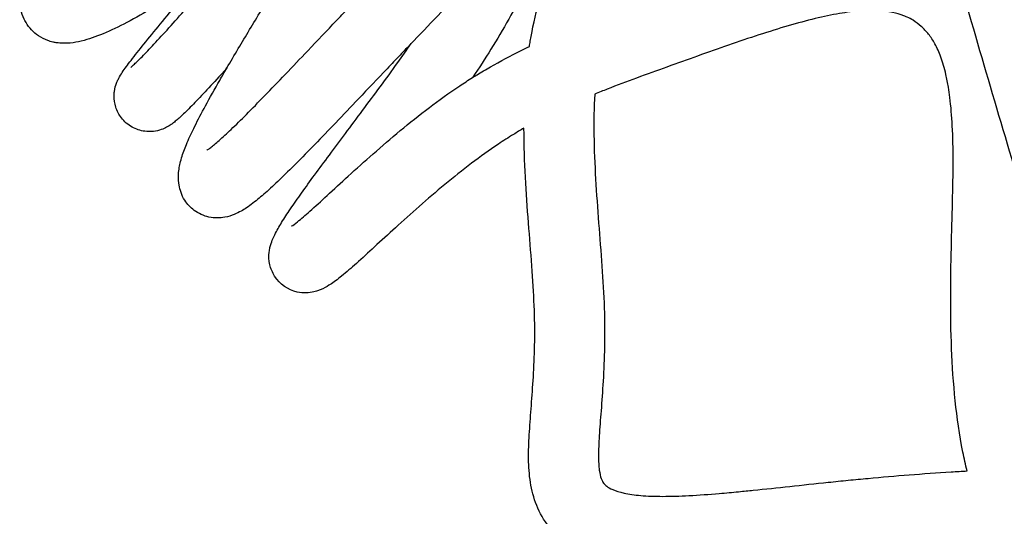
# Model space of a CAD drawing. Units: millimetres. Extents: x 0 to 2954, y 0 to 4178.
# Drawn here: x 760 to 817, y 2087 to 2115 of the extents above; entities that cross this region are included whole.
import ezdxf

# ---------------------------------------------------------------- set-up
doc = ezdxf.new("R2010")
doc.units = ezdxf.units.MM
doc.header["$MEASUREMENT"] = 0
doc.layers.add('1789 Spoke-Back Sofa', color=7, linetype='Continuous', true_color=0x000000)

msp = doc.modelspace()

# ---------------------------------------------------------------- linework, layer by layer
at = {"layer": '1789 Spoke-Back Sofa', "color": 18, "lineweight": -3, "true_color": 0x000000}
for points, knots in [([(848.592, 2085.125), (842.122, 2103.99), (830.113, 2143.971), (816.738, 2206.325), (808.381, 2271.677), (805.557, 2337.78), (808.329, 2403.885), (816.635, 2469.242), (830.061, 2532.072), (842.212, 2572.506), (848.855, 2591.811)], [4.763164, 4.763164, 4.763164, 4.763164, 65.730719, 132.202374, 199.177332, 266.406807, 333.636283, 400.61124, 467.082896, 529.494741, 529.494741, 529.494741, 529.494741]), ([(766.66, 2112.345), (766.66, 2112.345), (766.731, 2112.404), (766.819, 2112.485), (766.936, 2112.594), (767.11, 2112.763), (767.301, 2112.956), (767.506, 2113.164), (767.74, 2113.409), (767.985, 2113.671), (768.257, 2113.962), (768.548, 2114.28), (768.843, 2114.607), (769.163, 2114.962), (769.493, 2115.332), (769.825, 2115.707), (770.175, 2116.101), (770.528, 2116.501), (770.882, 2116.902), (771.278, 2117.352), (771.675, 2117.802), (772.07, 2118.247), (772.427, 2118.651), (772.781, 2119.049), (773.131, 2119.438), (773.47, 2119.816), (773.802, 2120.181), (774.128, 2120.533), (774.282, 2120.7), (774.434, 2120.863), (774.584, 2121.021), (774.729, 2121.175), (774.872, 2121.324), (775.011, 2121.468), (775.282, 2121.746), (775.542, 2122.008), (775.793, 2122.254), (776.041, 2122.498), (776.28, 2122.726), (776.512, 2122.944), (776.745, 2123.164), (776.967, 2123.37), (777.188, 2123.573), (777.434, 2123.799), (777.675, 2124.02), (777.916, 2124.244), (778.148, 2124.458), (778.382, 2124.677), (778.62, 2124.903), (778.745, 2125.023), (778.873, 2125.145), (779.002, 2125.27), (779.139, 2125.403), (779.279, 2125.54), (779.421, 2125.68), (779.716, 2125.97), (780.019, 2126.273), (780.327, 2126.583), (780.646, 2126.904), (780.971, 2127.235), (781.299, 2127.569), (781.976, 2128.262), (782.669, 2128.978), (783.364, 2129.699), (784.116, 2130.477), (784.872, 2131.263), (785.622, 2132.037), (785.936, 2132.361), (786.248, 2132.683), (786.558, 2133), (786.851, 2133.3), (787.142, 2133.596), (787.429, 2133.887), (787.699, 2134.16), (787.965, 2134.427), (788.228, 2134.688), (788.384, 2134.842), (788.538, 2134.994), (788.691, 2135.143)], [336.457287, 336.457287, 336.457287, 336.457287, 337.783035, 337.783035, 337.783035, 339.508269, 339.508269, 339.508269, 341.339509, 341.339509, 341.339509, 343.374894, 343.374894, 343.374894, 345.579626, 345.579626, 345.579626, 347.893455, 347.893455, 347.893455, 350.482338, 350.482338, 350.482338, 352.827375, 352.827375, 352.827375, 355.097058, 355.097058, 355.097058, 356.17704, 356.17704, 356.17704, 357.223596, 357.223596, 357.223596, 359.248078, 359.248078, 359.248078, 361.252799, 361.252799, 361.252799, 363.258212, 363.258212, 363.258212, 365.49341, 365.49341, 365.49341, 367.636774, 367.636774, 367.636774, 368.76462, 368.76462, 368.76462, 369.966163, 369.966163, 369.966163, 372.459674, 372.459674, 372.459674, 375.039491, 375.039491, 375.039491, 380.37322, 380.37322, 380.37322, 386.129661, 386.129661, 386.129661, 388.537434, 388.537434, 388.537434, 390.807486, 390.807486, 390.807486, 392.932311, 392.932311, 392.932311, 394.189696, 394.189696, 394.189696, 394.189696]), ([(772.157, 2112.311), (772.371, 2112.678), (772.589, 2113.047), (772.81, 2113.418), (773.24, 2114.141), (773.679, 2114.87), (774.12, 2115.6), (774.613, 2116.416), (775.11, 2117.237), (775.607, 2118.061), (776.128, 2118.924), (776.649, 2119.791), (777.167, 2120.663), (777.693, 2121.546), (778.215, 2122.434), (778.732, 2123.326), (779.242, 2124.206), (779.745, 2125.09), (780.238, 2125.979), (780.697, 2126.806), (781.145, 2127.636), (781.575, 2128.47), (781.915, 2129.132), (782.245, 2129.798), (782.56, 2130.466)], [1074.182269, 1074.182269, 1074.182269, 1074.182269, 1076.43136, 1076.43136, 1076.43136, 1080.821295, 1080.821295, 1080.821295, 1085.72424, 1085.72424, 1085.72424, 1090.862591, 1090.862591, 1090.862591, 1096.077111, 1096.077111, 1096.077111, 1101.226203, 1101.226203, 1101.226203, 1106.020817, 1106.020817, 1106.020817, 1109.821437, 1109.821437, 1109.821437, 1109.821437]), ([(789.467, 2113.537), (789.482, 2113.637), (789.498, 2113.738), (789.515, 2113.838), (789.642, 2114.584), (789.808, 2115.314), (790.005, 2116.022), (790.041, 2116.151), (790.077, 2116.274), (790.112, 2116.392), (790.355, 2117.21), (790.639, 2117.996), (790.952, 2118.759), (791.254, 2119.495), (791.582, 2120.206), (791.926, 2120.896), (792.249, 2121.544), (792.586, 2122.172), (792.926, 2122.784), (793.24, 2123.349), (793.559, 2123.902), (793.867, 2124.44), (794.145, 2124.925), (794.419, 2125.403), (794.663, 2125.86), (794.774, 2126.067), (794.88, 2126.271), (794.977, 2126.469), (794.992, 2126.501), (795.007, 2126.532), (795.022, 2126.564)], [947.957966, 947.957966, 947.957966, 947.957966, 948.375267, 948.375267, 948.375267, 951.493272, 951.493272, 951.493272, 952.038737, 952.038737, 952.038737, 955.667694, 955.667694, 955.667694, 959.169662, 959.169662, 959.169662, 962.452024, 962.452024, 962.452024, 965.490942, 965.490942, 965.490942, 968.244297, 968.244297, 968.244297, 969.488061, 969.488061, 969.488061, 969.684873, 969.684873, 969.684873, 969.684873]), ([(778.477, 2115.075), (778.71, 2115.32), (778.942, 2115.564), (779.174, 2115.808), (779.435, 2116.081), (779.695, 2116.354), (779.954, 2116.625), (780.483, 2117.178), (781.009, 2117.728), (781.534, 2118.276), (782.062, 2118.826), (782.588, 2119.374), (783.114, 2119.921), (783.879, 2120.717), (784.642, 2121.511), (785.406, 2122.306), (785.892, 2122.812), (786.379, 2123.318), (786.866, 2123.827), (787.235, 2124.211), (787.604, 2124.597), (787.975, 2124.985)], [21.056644, 21.056644, 21.056644, 21.056644, 22.79315, 22.79315, 22.79315, 24.741883, 24.741883, 24.741883, 28.713388, 28.713388, 28.713388, 32.704014, 32.704014, 32.704014, 38.509999, 38.509999, 38.509999, 42.202131, 42.202131, 42.202131, 44.99744, 44.99744, 44.99744, 44.99744]), ([(791.532, 2122.919), (791.384, 2122.763), (791.236, 2122.608), (791.088, 2122.454), (790.641, 2121.985), (790.196, 2121.52), (789.753, 2121.058), (789.265, 2120.549), (788.777, 2120.041), (788.291, 2119.535), (787.526, 2118.739), (786.763, 2117.945), (785.998, 2117.15), (785.473, 2116.603), (784.948, 2116.056), (784.421, 2115.507), (783.898, 2114.961), (783.373, 2114.413), (782.846, 2113.862), (782.798, 2113.811), (782.75, 2113.761), (782.702, 2113.711)], [1004.76433, 1004.76433, 1004.76433, 1004.76433, 1005.868529, 1005.868529, 1005.868529, 1009.220037, 1009.220037, 1009.220037, 1012.914581, 1012.914581, 1012.914581, 1018.720492, 1018.720492, 1018.720492, 1022.708934, 1022.708934, 1022.708934, 1026.676273, 1026.676273, 1026.676273, 1027.038505, 1027.038505, 1027.038505, 1027.038505]), ([(791.531, 2122.918), (791.329, 2122.262), (791.118, 2121.612), (790.894, 2120.971), (790.651, 2120.273), (790.394, 2119.585), (790.119, 2118.915), (789.844, 2118.242), (789.551, 2117.588), (789.246, 2116.956), (788.937, 2116.32), (788.616, 2115.705), (788.284, 2115.109), (787.955, 2114.517), (787.616, 2113.944), (787.27, 2113.387), (786.931, 2112.841), (786.585, 2112.311), (786.235, 2111.793), (786.229, 2111.783), (786.222, 2111.773), (786.215, 2111.764)], [430.829346, 430.829346, 430.829346, 430.829346, 433.942462, 433.942462, 433.942462, 437.335305, 437.335305, 437.335305, 440.745643, 440.745643, 440.745643, 444.180639, 444.180639, 444.180639, 447.589689, 447.589689, 447.589689, 450.926569, 450.926569, 450.926569, 450.98924, 450.98924, 450.98924, 450.98924]), ([(770.764, 2117.773), (770.415, 2117.492), (770.053, 2117.214), (769.68, 2116.943), (769.61, 2116.892), (769.547, 2116.847), (769.493, 2116.809), (768.989, 2116.448), (768.464, 2116.097), (767.929, 2115.766), (767.439, 2115.463), (766.94, 2115.176), (766.439, 2114.913), (765.981, 2114.674), (765.526, 2114.455), (765.07, 2114.268), (764.662, 2114.099), (764.245, 2113.951), (763.828, 2113.85), (763.629, 2113.802), (763.414, 2113.761), (763.193, 2113.739), (762.945, 2113.714), (762.678, 2113.712), (762.387, 2113.759), (762.324, 2113.769), (762.26, 2113.781), (762.196, 2113.797), (762.099, 2113.82), (762.001, 2113.849), (761.903, 2113.885), (761.724, 2113.951), (761.548, 2114.038), (761.381, 2114.151), (761.085, 2114.351), (760.843, 2114.611), (760.664, 2114.912), (760.643, 2114.948), (760.623, 2114.984), (760.588, 2115.05), (760.573, 2115.08), (760.559, 2115.11), (760.475, 2115.288), (760.416, 2115.467), (760.342, 2115.803), (760.323, 2115.956), (760.315, 2116.104), (760.301, 2116.368), (760.323, 2116.61), (760.358, 2116.831), (760.394, 2117.059), (760.447, 2117.28), (760.507, 2117.486), (760.507, 2117.488), (760.508, 2117.49), (760.509, 2117.492), (760.567, 2117.694), (760.635, 2117.896), (760.707, 2118.093), (760.791, 2118.324), (760.883, 2118.554), (760.98, 2118.787), (761.077, 2119.017), (761.178, 2119.248), (761.284, 2119.481), (761.414, 2119.771), (761.55, 2120.062), (761.689, 2120.356)], [1191.937739, 1191.937739, 1191.937739, 1191.937739, 1194.299247, 1194.299247, 1194.299247, 1194.691171, 1194.691171, 1194.691171, 1197.862344, 1197.862344, 1197.862344, 1200.759943, 1200.759943, 1200.759943, 1203.398258, 1203.398258, 1203.398258, 1205.797538, 1205.797538, 1205.797538, 1206.949537, 1206.949537, 1206.949537, 1208.220526, 1208.220526, 1208.220526, 1208.497086, 1208.497086, 1208.497086, 1208.914572, 1208.914572, 1208.914572, 1209.675674, 1209.675674, 1209.675674, 1211.013958, 1211.013958, 1211.013958, 1211.173913, 1211.173913, 1211.303624, 1211.303624, 1211.303624, 1212.073736, 1212.073736, 1212.769512, 1212.769512, 1212.769512, 1214.026518, 1214.026518, 1214.026518, 1215.331228, 1215.331228, 1215.331228, 1215.342752, 1215.342752, 1215.342752, 1216.611728, 1216.611728, 1216.611728, 1218.086036, 1218.086036, 1218.086036, 1219.542562, 1219.542562, 1219.542562, 1221.34088, 1221.34088, 1221.34088, 1221.34088]), ([(765.723, 2110.965), (765.748, 2111.157), (765.794, 2111.309), (765.87, 2111.511), (765.898, 2111.573), (765.94, 2111.661), (765.955, 2111.692), (766.037, 2111.846), (766.11, 2111.963), (766.169, 2112.053), (766.248, 2112.173), (766.32, 2112.274), (766.491, 2112.509), (766.578, 2112.624), (766.673, 2112.747), (766.898, 2113.039), (767.142, 2113.344), (767.41, 2113.674), (767.707, 2114.04), (768.022, 2114.424), (768.349, 2114.823), (768.692, 2115.24), (769.047, 2115.67), (769.411, 2116.113), (769.778, 2116.56), (770.153, 2117.018), (770.531, 2117.485), (770.609, 2117.58), (770.686, 2117.677), (770.764, 2117.773)], [0, 0, 0, 0, 0.698216, 0.698216, 1.104324, 1.104324, 1.355042, 1.355042, 2.465433, 2.465433, 2.465433, 3.844588, 3.844588, 5.176325, 5.176325, 5.176325, 8.380179, 8.380179, 8.380179, 11.966928, 11.966928, 11.966928, 15.722372, 15.722372, 15.722372, 19.522872, 19.522872, 19.522872, 20.302307, 20.302307, 20.302307, 20.302307]), ([(814.509, 2089.252), (814.423, 2089.612), (814.344, 2089.97), (814.274, 2090.327), (814.076, 2091.319), (813.938, 2092.3), (813.837, 2093.265), (813.73, 2094.28), (813.666, 2095.267), (813.627, 2096.247), (813.587, 2097.25), (813.573, 2098.232), (813.574, 2099.2), (813.575, 2100.154), (813.591, 2101.089), (813.612, 2102.011), (813.632, 2102.9), (813.657, 2103.774), (813.678, 2104.633), (813.698, 2105.437), (813.714, 2106.231), (813.715, 2107.002), (813.715, 2107.683), (813.702, 2108.351), (813.668, 2108.997), (813.639, 2109.559), (813.593, 2110.109), (813.527, 2110.631), (813.502, 2110.826), (813.474, 2111.018), (813.443, 2111.205), (813.402, 2111.457), (813.354, 2111.702), (813.301, 2111.936), (813.219, 2112.297), (813.122, 2112.633), (813.011, 2112.939), (812.91, 2113.216), (812.797, 2113.465), (812.675, 2113.688), (812.562, 2113.895), (812.44, 2114.078), (812.308, 2114.245), (812.243, 2114.327), (812.175, 2114.406), (812.105, 2114.481), (812.035, 2114.556), (811.964, 2114.626), (811.892, 2114.691), (811.744, 2114.824), (811.59, 2114.94), (811.429, 2115.039), (811.318, 2115.108), (811.202, 2115.17), (811.082, 2115.225), (811.021, 2115.252), (810.959, 2115.279), (810.896, 2115.303), (810.692, 2115.382), (810.473, 2115.445), (810.24, 2115.492), (809.983, 2115.544), (809.71, 2115.576), (809.423, 2115.591), (809.1, 2115.608), (808.764, 2115.602), (808.419, 2115.577), (808.026, 2115.549), (807.624, 2115.497), (807.213, 2115.427), (806.759, 2115.349), (806.295, 2115.25), (805.823, 2115.136), (805.315, 2115.013), (804.801, 2114.874), (804.277, 2114.722), (803.728, 2114.562), (803.17, 2114.389), (802.602, 2114.204), (802.031, 2114.019), (801.45, 2113.823), (800.855, 2113.617), (800.282, 2113.419), (799.698, 2113.212), (799.094, 2112.996), (798.526, 2112.793), (797.94, 2112.582), (797.333, 2112.364), (796.767, 2112.16), (796.187, 2111.952), (795.597, 2111.735), (795.042, 2111.531), (794.485, 2111.322), (793.925, 2111.102), (793.685, 2111.008), (793.445, 2110.912), (793.206, 2110.814)], [386.031367, 386.031367, 386.031367, 386.031367, 387.182299, 387.182299, 387.182299, 390.375987, 390.375987, 390.375987, 393.721464, 393.721464, 393.721464, 397.15141, 397.15141, 397.15141, 400.528044, 400.528044, 400.528044, 403.78346, 403.78346, 403.78346, 406.83387, 406.83387, 406.83387, 409.522088, 409.522088, 409.522088, 411.861855, 411.861855, 411.861855, 412.733179, 412.733179, 412.733179, 413.908956, 413.908956, 413.908956, 415.719169, 415.719169, 415.719169, 417.360904, 417.360904, 417.360904, 418.887993, 418.887993, 418.887993, 419.640015, 419.640015, 419.640015, 420.388373, 420.388373, 420.388373, 421.917567, 421.917567, 421.917567, 422.978582, 422.978582, 422.978582, 423.514364, 423.514364, 423.514364, 425.243493, 425.243493, 425.243493, 427.161512, 427.161512, 427.161512, 429.325468, 429.325468, 429.325468, 431.784117, 431.784117, 431.784117, 434.50598, 434.50598, 434.50598, 437.426979, 437.426979, 437.426979, 440.490094, 440.490094, 440.490094, 443.562221, 443.562221, 443.562221, 446.513908, 446.513908, 446.513908, 449.295933, 449.295933, 449.295933, 451.881786, 451.881786, 451.881786, 454.305566, 454.305566, 454.305566, 455.348284, 455.348284, 455.348284, 455.348284]), ([(771.068, 2107.644), (771.108, 2107.67), (771.165, 2107.71), (771.232, 2107.761), (771.36, 2107.858), (771.53, 2107.999), (771.717, 2108.163), (771.922, 2108.344), (772.156, 2108.561), (772.403, 2108.797), (772.677, 2109.059), (772.971, 2109.35), (773.273, 2109.653), (773.61, 2109.991), (773.96, 2110.349), (774.315, 2110.715), (774.703, 2111.115), (775.099, 2111.527), (775.498, 2111.944), (775.925, 2112.391), (776.356, 2112.844), (776.788, 2113.298), (777.336, 2113.874), (777.885, 2114.453), (778.433, 2115.029), (778.447, 2115.044), (778.462, 2115.06), (778.477, 2115.075)], [0, 0, 0, 0, 1.070787, 1.070787, 1.070787, 3.121955, 3.121955, 3.121955, 5.364098, 5.364098, 5.364098, 7.846933, 7.846933, 7.846933, 10.61437, 10.61437, 10.61437, 13.633674, 13.633674, 13.633674, 16.862318, 16.862318, 16.862318, 20.947258, 20.947258, 20.947258, 21.056644, 21.056644, 21.056644, 21.056644]), ([(782.702, 2113.711), (782.492, 2113.49), (782.281, 2113.27), (782.07, 2113.048), (781.824, 2112.79), (781.578, 2112.532), (781.331, 2112.272), (780.784, 2111.697), (780.235, 2111.119), (779.687, 2110.542), (779.253, 2110.086), (778.819, 2109.63), (778.389, 2109.18), (777.984, 2108.756), (777.583, 2108.339), (777.186, 2107.93), (776.82, 2107.553), (776.46, 2107.185), (776.107, 2106.83), (775.786, 2106.508), (775.475, 2106.201), (775.17, 2105.909), (774.891, 2105.641), (774.624, 2105.393), (774.361, 2105.161), (774.115, 2104.945), (773.885, 2104.753), (773.649, 2104.574), (773.526, 2104.48), (773.4, 2104.39), (773.272, 2104.306), (773.175, 2104.242), (773.072, 2104.178), (772.967, 2104.119), (772.848, 2104.053), (772.718, 2103.987), (772.42, 2103.866), (772.244, 2103.807), (772.037, 2103.769), (771.768, 2103.72), (771.463, 2103.707), (771.126, 2103.78), (770.83, 2103.844), (770.54, 2103.971), (770.282, 2104.164), (770.064, 2104.327), (769.886, 2104.524), (769.748, 2104.739), (769.656, 2104.885), (769.585, 2105.033), (769.477, 2105.329), (769.441, 2105.473), (769.419, 2105.61), (769.389, 2105.786), (769.381, 2105.948), (769.386, 2106.251), (769.4, 2106.394), (769.42, 2106.527), (769.437, 2106.642), (769.459, 2106.755), (769.485, 2106.866), (769.516, 2106.997), (769.552, 2107.129), (769.594, 2107.261), (769.676, 2107.522), (769.774, 2107.775), (769.887, 2108.039), (770.017, 2108.345), (770.161, 2108.65), (770.32, 2108.973), (770.509, 2109.353), (770.712, 2109.74), (770.929, 2110.138), (771.189, 2110.618), (771.462, 2111.105), (771.746, 2111.6), (771.882, 2111.836), (772.019, 2112.073), (772.157, 2112.311)], [1027.038505, 1027.038505, 1027.038505, 1027.038505, 1028.622064, 1028.622064, 1028.622064, 1030.465494, 1030.465494, 1030.465494, 1034.550023, 1034.550023, 1034.550023, 1037.785594, 1037.785594, 1037.785594, 1040.820899, 1040.820899, 1040.820899, 1043.616896, 1043.616896, 1043.616896, 1046.14634, 1046.14634, 1046.14634, 1048.462659, 1048.462659, 1048.462659, 1050.618623, 1050.618623, 1050.618623, 1051.767264, 1051.767264, 1051.767264, 1052.640161, 1052.640161, 1052.640161, 1053.615287, 1053.615287, 1054.669417, 1054.669417, 1054.669417, 1056.009806, 1056.009806, 1056.009806, 1057.196778, 1057.196778, 1057.196778, 1058.201786, 1058.201786, 1058.201786, 1058.882869, 1058.882869, 1059.586465, 1059.586465, 1059.586465, 1060.498354, 1060.498354, 1061.418296, 1061.418296, 1061.418296, 1062.213524, 1062.213524, 1062.213524, 1063.155117, 1063.155117, 1063.155117, 1065.007996, 1065.007996, 1065.007996, 1067.14091, 1067.14091, 1067.14091, 1069.672276, 1069.672276, 1069.672276, 1072.726206, 1072.726206, 1072.726206, 1074.182269, 1074.182269, 1074.182269, 1074.182269]), ([(774.624, 2102.04), (774.662, 2102.204), (774.709, 2102.338), (774.798, 2102.565), (774.847, 2102.671), (774.894, 2102.766), (774.953, 2102.886), (775.02, 2103.01), (775.151, 2103.24), (775.219, 2103.352), (775.291, 2103.468), (775.368, 2103.593), (775.447, 2103.716), (775.529, 2103.842), (775.617, 2103.976), (775.707, 2104.111), (775.799, 2104.246), (776.001, 2104.543), (776.211, 2104.842), (776.429, 2105.148), (776.672, 2105.489), (776.922, 2105.834), (777.179, 2106.185), (777.455, 2106.562), (777.738, 2106.945), (778.024, 2107.331), (778.327, 2107.74), (778.635, 2108.153), (778.945, 2108.569), (779.268, 2109.002), (779.594, 2109.439), (779.921, 2109.878), (780.257, 2110.329), (780.593, 2110.781), (780.928, 2111.235), (781.268, 2111.695), (781.606, 2112.157), (781.939, 2112.622), (782.196, 2112.982), (782.451, 2113.344), (782.702, 2113.711)], [0, 0, 0, 0, 0.79812, 0.79812, 1.5449, 1.5449, 1.5449, 2.472908, 2.472908, 3.416772, 3.416772, 3.416772, 4.417238, 4.417238, 4.417238, 5.48401, 5.48401, 5.48401, 7.815485, 7.815485, 7.815485, 10.416963, 10.416963, 10.416963, 13.224047, 13.224047, 13.224047, 16.203101, 16.203101, 16.203101, 19.307793, 19.307793, 19.307793, 22.500394, 22.500394, 22.500394, 25.739603, 25.739603, 25.739603, 28.241803, 28.241803, 28.241803, 28.241803]), ([(786.215, 2111.764), (786.3, 2111.816), (786.384, 2111.869), (786.47, 2111.921), (786.72, 2112.074), (786.977, 2112.226), (787.24, 2112.376), (787.8, 2112.696), (788.388, 2113.008), (788.996, 2113.309), (789.152, 2113.386), (789.309, 2113.462), (789.467, 2113.537)], [512.415217, 512.415217, 512.415217, 512.415217, 512.850757, 512.850757, 512.850757, 514.126134, 514.126134, 514.126134, 516.851419, 516.851419, 516.851419, 517.547734, 517.547734, 517.547734, 517.547734]), ([(772.157, 2112.311), (772.042, 2112.182), (771.927, 2112.054), (771.812, 2111.927), (771.503, 2111.584), (771.201, 2111.254), (770.907, 2110.939), (770.64, 2110.653), (770.385, 2110.387), (770.148, 2110.147), (769.919, 2109.915), (769.722, 2109.722), (769.534, 2109.548), (769.454, 2109.474), (769.381, 2109.408), (769.243, 2109.29), (769.17, 2109.229), (769.102, 2109.177), (769.06, 2109.145), (769.014, 2109.11), (768.963, 2109.075), (768.893, 2109.027), (768.812, 2108.974), (768.62, 2108.873), (768.52, 2108.827), (768.266, 2108.738), (768.117, 2108.702), (767.795, 2108.665), (767.626, 2108.665), (767.457, 2108.688), (767.207, 2108.721), (766.962, 2108.801), (766.498, 2109.06), (766.287, 2109.242), (766.12, 2109.461), (765.979, 2109.645), (765.872, 2109.851), (765.731, 2110.288), (765.701, 2110.514), (765.705, 2110.729), (765.706, 2110.81), (765.713, 2110.889), (765.723, 2110.965)], [64.106261, 64.106261, 64.106261, 64.106261, 64.875988, 64.875988, 64.875988, 66.955863, 66.955863, 66.955863, 68.846203, 68.846203, 68.846203, 70.647581, 70.647581, 70.647581, 71.439176, 71.439176, 72.108199, 72.108199, 72.108199, 72.522581, 72.522581, 72.522581, 73.087652, 73.087652, 73.559844, 73.559844, 74.079735, 74.079735, 74.607769, 74.607769, 74.607769, 75.394305, 75.394305, 76.238515, 76.238515, 76.238515, 76.949492, 76.949492, 77.660242, 77.660242, 77.660242, 77.926222, 77.926222, 77.926222, 77.926222]), ([(775.874, 2103.262), (775.874, 2103.263), (775.874, 2103.263), (775.875, 2103.263), (775.877, 2103.264), (775.879, 2103.266), (775.883, 2103.268), (775.924, 2103.295), (776.061, 2103.395), (776.204, 2103.511), (776.401, 2103.67), (776.649, 2103.884), (776.904, 2104.112), (777.21, 2104.385), (777.544, 2104.692), (777.889, 2105.009), (778.278, 2105.367), (778.684, 2105.741), (779.106, 2106.126), (779.56, 2106.539), (780.032, 2106.964), (780.523, 2107.395), (781.021, 2107.833), (781.539, 2108.279), (782.082, 2108.729), (782.61, 2109.166), (783.16, 2109.607), (783.744, 2110.05), (784.288, 2110.463), (784.861, 2110.878), (785.48, 2111.29), (785.719, 2111.449), (785.964, 2111.607), (786.215, 2111.764)], [485.619103, 485.619103, 485.619103, 485.619103, 485.636885, 485.636885, 485.636885, 485.801579, 485.801579, 485.801579, 487.723738, 487.723738, 487.723738, 490.289401, 490.289401, 490.289401, 493.337831, 493.337831, 493.337831, 496.750879, 496.750879, 496.750879, 500.418921, 500.418921, 500.418921, 504.138818, 504.138818, 504.138818, 507.751798, 507.751798, 507.751798, 511.1161, 511.1161, 511.1161, 512.415217, 512.415217, 512.415217, 512.415217]), ([(793.206, 2110.814), (793.163, 2110.052), (793.151, 2109.27), (793.161, 2108.478), (793.172, 2107.646), (793.207, 2106.8), (793.256, 2105.949), (793.304, 2105.118), (793.365, 2104.275), (793.43, 2103.435), (793.493, 2102.612), (793.559, 2101.788), (793.617, 2100.968), (793.674, 2100.165), (793.724, 2099.366), (793.751, 2098.57), (793.776, 2097.82), (793.78, 2097.078), (793.766, 2096.355), (793.753, 2095.685), (793.725, 2095.03), (793.687, 2094.393), (793.653, 2093.809), (793.611, 2093.238), (793.569, 2092.69), (793.531, 2092.192), (793.493, 2091.707), (793.464, 2091.252), (793.439, 2090.844), (793.422, 2090.456), (793.422, 2090.106), (793.422, 2089.8), (793.436, 2089.522), (793.467, 2089.296), (793.494, 2089.095), (793.533, 2088.938), (793.578, 2088.815), (793.62, 2088.702), (793.664, 2088.622), (793.713, 2088.555), (793.716, 2088.55), (793.72, 2088.545), (793.728, 2088.534), (793.733, 2088.528), (793.739, 2088.521), (793.779, 2088.472), (793.827, 2088.425), (793.892, 2088.375), (793.974, 2088.313), (794.087, 2088.245), (794.247, 2088.178), (794.416, 2088.106), (794.631, 2088.038), (794.884, 2087.983), (795.164, 2087.922), (795.49, 2087.875), (795.835, 2087.845), (796.226, 2087.811), (796.652, 2087.797), (797.089, 2087.796), (797.575, 2087.796), (798.085, 2087.813), (798.6, 2087.84), (799.167, 2087.87), (799.748, 2087.913), (800.334, 2087.962), (800.716, 2087.995), (801.084, 2088.028), (801.437, 2088.062), (801.732, 2088.091), (802.011, 2088.118), (802.274, 2088.145), (802.966, 2088.216), (803.663, 2088.29), (804.362, 2088.366), (805.094, 2088.444), (805.829, 2088.524), (806.565, 2088.6), (806.947, 2088.64), (807.33, 2088.679), (807.714, 2088.717), (807.902, 2088.736), (808.091, 2088.754), (808.28, 2088.772), (808.47, 2088.791), (808.661, 2088.809), (808.853, 2088.826), (809.633, 2088.899), (810.414, 2088.966), (811.202, 2089.027), (811.996, 2089.09), (812.795, 2089.146), (813.608, 2089.198), (813.907, 2089.217), (814.207, 2089.235), (814.509, 2089.252)], [45.979689, 45.979689, 45.979689, 45.979689, 49.277912, 49.277912, 49.277912, 52.74149, 52.74149, 52.74149, 56.131459, 56.131459, 56.131459, 59.445538, 59.445538, 59.445538, 62.680591, 62.680591, 62.680591, 65.740077, 65.740077, 65.740077, 68.572287, 68.572287, 68.572287, 71.174743, 71.174743, 71.174743, 73.543597, 73.543597, 73.543597, 75.663437, 75.663437, 75.663437, 77.51368, 77.51368, 77.51368, 79.139856, 79.139856, 79.139856, 80.642902, 80.642902, 80.642902, 80.77281, 80.77281, 80.906487, 80.906487, 80.906487, 82.079109, 82.079109, 82.079109, 83.522887, 83.522887, 83.522887, 85.062447, 85.062447, 85.062447, 86.779743, 86.779743, 86.779743, 88.724632, 88.724632, 88.724632, 90.88331, 90.88331, 90.88331, 93.254927, 93.254927, 93.254927, 94.732512, 94.732512, 94.732512, 95.843276, 95.843276, 95.843276, 98.587577, 98.587577, 98.587577, 101.45869, 101.45869, 101.45869, 102.951504, 102.951504, 102.951504, 103.686532, 103.686532, 103.686532, 104.430445, 104.430445, 104.430445, 107.467167, 107.467167, 107.467167, 110.52331, 110.52331, 110.52331, 111.648335, 111.648335, 111.648335, 111.648335]), ([(789.158, 2108.865), (788.952, 2108.746), (788.751, 2108.627), (788.554, 2108.507), (788.258, 2108.326), (787.973, 2108.143), (787.697, 2107.96), (787.156, 2107.6), (786.648, 2107.232), (786.162, 2106.863), (785.63, 2106.46), (785.122, 2106.053), (784.634, 2105.648), (784.125, 2105.227), (783.637, 2104.807), (783.164, 2104.391), (782.694, 2103.978), (782.24, 2103.57), (781.8, 2103.169), (781.386, 2102.792), (780.987, 2102.424), (780.598, 2102.066), (780.245, 2101.741), (779.905, 2101.429), (779.568, 2101.128), (779.274, 2100.866), (779.003, 2100.629), (778.72, 2100.4), (778.603, 2100.306), (778.49, 2100.217), (778.275, 2100.058), (778.168, 2099.983), (778.063, 2099.914), (778.042, 2099.901), (778.02, 2099.887), (777.998, 2099.873), (777.863, 2099.789), (777.699, 2099.694), (777.428, 2099.584), (777.361, 2099.56), (777.239, 2099.523), (777.189, 2099.509), (777.002, 2099.466), (776.857, 2099.444), (776.698, 2099.44), (776.532, 2099.435), (776.359, 2099.45), (776.186, 2099.489), (775.656, 2099.606), (775.187, 2099.928), (774.889, 2100.398), (774.758, 2100.604), (774.668, 2100.828), (774.56, 2101.307), (774.554, 2101.547), (774.578, 2101.766), (774.583, 2101.815), (774.59, 2101.862), (774.606, 2101.954), (774.614, 2101.998), (774.624, 2102.04)], [461.687576, 461.687576, 461.687576, 461.687576, 462.770606, 462.770606, 462.770606, 464.401461, 464.401461, 464.401461, 467.615044, 467.615044, 467.615044, 471.129215, 471.129215, 471.129215, 474.785508, 474.785508, 474.785508, 478.417395, 478.417395, 478.417395, 481.820853, 481.820853, 481.820853, 484.893893, 484.893893, 484.893893, 487.534902, 487.534902, 487.534902, 488.653327, 488.653327, 489.572936, 489.572936, 489.572936, 489.756588, 489.756588, 489.756588, 490.92807, 490.92807, 491.275391, 491.275391, 491.502324, 491.502324, 492.0623, 492.0623, 492.0623, 492.642447, 492.642447, 492.642447, 494.420442, 494.420442, 494.420442, 495.198431, 495.198431, 496.06621, 496.06621, 496.06621, 496.263417, 496.263417, 496.466129, 496.466129, 496.466129, 496.466129]), ([(815.713, 2085.312), (815.487, 2085.3), (815.263, 2085.288), (815.039, 2085.276), (814.643, 2085.254), (814.25, 2085.23), (813.86, 2085.206), (813.068, 2085.156), (812.288, 2085.1), (811.515, 2085.04), (810.745, 2084.979), (809.983, 2084.914), (809.221, 2084.843), (809.034, 2084.826), (808.848, 2084.809), (808.661, 2084.791), (808.477, 2084.773), (808.292, 2084.755), (808.108, 2084.737), (807.732, 2084.7), (807.355, 2084.661), (806.979, 2084.622), (806.249, 2084.546), (805.519, 2084.467), (804.79, 2084.389), (804.085, 2084.313), (803.381, 2084.237), (802.679, 2084.166), (802.409, 2084.138), (802.122, 2084.11), (801.819, 2084.08), (801.453, 2084.045), (801.07, 2084.01), (800.67, 2083.976), (800.047, 2083.924), (799.427, 2083.878), (798.81, 2083.846), (798.232, 2083.815), (797.659, 2083.796), (797.088, 2083.796), (796.55, 2083.797), (796.015, 2083.814), (795.488, 2083.86), (794.994, 2083.903), (794.504, 2083.971), (794.027, 2084.076), (793.569, 2084.176), (793.117, 2084.312), (792.687, 2084.494), (792.258, 2084.676), (791.848, 2084.905), (791.475, 2085.188), (791.164, 2085.424), (790.883, 2085.694), (790.639, 2085.993), (790.61, 2086.028), (790.582, 2086.064), (790.53, 2086.132), (790.507, 2086.163), (790.483, 2086.195), (790.2, 2086.583), (789.983, 2087.001), (789.824, 2087.435), (789.662, 2087.875), (789.563, 2088.32), (789.503, 2088.761), (789.441, 2089.217), (789.422, 2089.664), (789.422, 2090.104), (789.422, 2090.57), (789.443, 2091.034), (789.472, 2091.499), (789.503, 2091.994), (789.542, 2092.489), (789.58, 2092.994), (789.621, 2093.53), (789.662, 2094.074), (789.694, 2094.628), (789.729, 2095.218), (789.755, 2095.821), (789.767, 2096.433), (789.78, 2097.088), (789.776, 2097.752), (789.753, 2098.434), (789.729, 2099.165), (789.682, 2099.921), (789.627, 2100.684), (789.57, 2101.487), (789.504, 2102.311), (789.441, 2103.129), (789.375, 2103.99), (789.312, 2104.855), (789.262, 2105.72), (789.21, 2106.623), (789.173, 2107.526), (789.161, 2108.426), (789.16, 2108.573), (789.158, 2108.719), (789.158, 2108.865)], [874.00143, 874.00143, 874.00143, 874.00143, 874.837439, 874.837439, 874.837439, 876.318697, 876.318697, 876.318697, 879.327787, 879.327787, 879.327787, 882.320981, 882.320981, 882.320981, 883.054528, 883.054528, 883.054528, 883.780068, 883.780068, 883.780068, 885.257464, 885.257464, 885.257464, 888.117786, 888.117786, 888.117786, 890.879954, 890.879954, 890.879954, 892.008481, 892.008481, 892.008481, 893.520261, 893.520261, 893.520261, 895.985893, 895.985893, 895.985893, 898.297135, 898.297135, 898.297135, 900.481059, 900.481059, 900.481059, 902.530728, 902.530728, 902.530728, 904.504213, 904.504213, 904.504213, 906.474214, 906.474214, 906.474214, 908.116884, 908.116884, 908.116884, 908.311718, 908.311718, 908.478437, 908.478437, 908.478437, 910.520077, 910.520077, 910.520077, 912.587483, 912.587483, 912.587483, 914.723545, 914.723545, 914.723545, 916.986452, 916.986452, 916.986452, 919.389985, 919.389985, 919.389985, 921.946577, 921.946577, 921.946577, 924.6723, 924.6723, 924.6723, 927.578949, 927.578949, 927.578949, 930.708218, 930.708218, 930.708218, 934.004951, 934.004951, 934.004951, 937.452299, 937.452299, 937.452299, 941.047924, 941.047924, 941.047924, 941.631925, 941.631925, 941.631925, 941.631925])]:
    msp.add_open_spline(points, degree=3, knots=knots, dxfattribs=at)
for points in [[(817.69, 2105.08), (816.366, 2109.457), (815.079, 2113.847), (813.83, 2118.247)], [(771.018, 2107.612), (771.026, 2107.617), (771.044, 2107.628), (771.068, 2107.644)]]:
    msp.add_open_spline(points, degree=3, dxfattribs=at)

doc.saveas('drawing.dxf')
